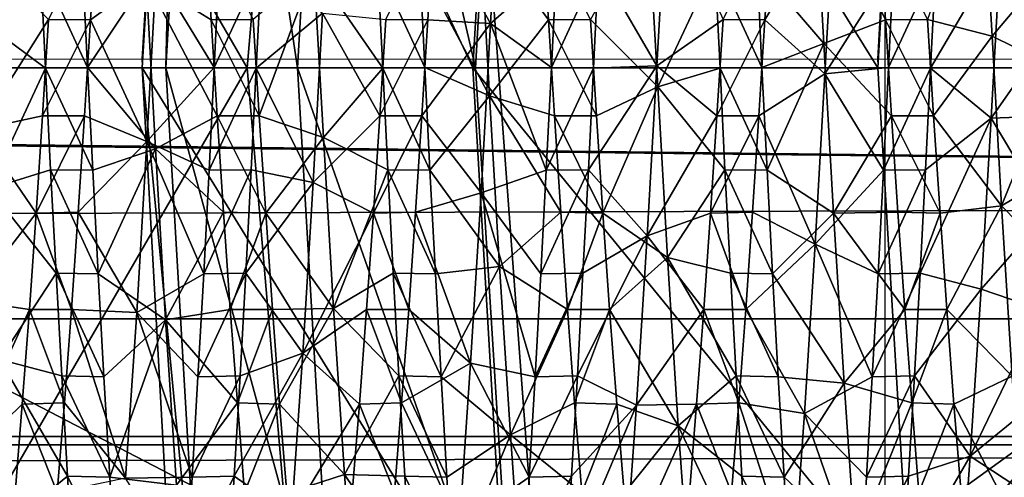
# Model space of a CAD drawing. Units: feet. Extents: x -2.5 to 13.4, y -5.5 to 4.6.
# Drawn here: x 5.1 to 5.2, y -0.1 to 0 of the extents above; entities that cross this region are included whole.
import ezdxf

# ---------------------------------------------------------------- set-up
doc = ezdxf.new("R2010")
doc.units = ezdxf.units.FT
doc.header["$MEASUREMENT"] = 0
doc.layers.get('0').update_dxf_attribs({"color": 255})
for name, color, linetype in [('AFUWA-3-ARPM', 4, 'Continuous'), ('AFUWA-3-BTVL', 11, 'Continuous'), ('AFUWA-3-HWSS', 4, 'Continuous'), ('AFUWA-P', 2, 'Continuous')]:
    doc.layers.add(name, color=color, linetype=linetype)

# ---------------------------------------------------------------- blocks, each defined once
blk = doc.blocks.new('A$C3E364DF2')
at = {"linetype": 'Continuous', "lineweight": 0}
for p, q in [((-1.17622, 1.64414), (-1.18065, 1.5709)), ((-1.09094, 1.63668), (-1.09474, 1.5709)), ((-1.09094, 1.63668), (-1.09474, 1.5709)), ((-1.18065, 1.5709), (-1.23266, 1.5709)), ((-1.18065, 1.5709), (-1.23266, 1.5709)), ((-1.18065, 1.5709), (-1.14205, 1.5709)), ((-1.18065, 1.5709), (-1.17655, 1.49757)), ((-1.14205, 1.5709), (-1.18065, 1.5709)), ((-1.18065, 1.5709), (-1.17655, 1.49757)), ((-1.14205, 1.5709), (-1.09474, 1.5709)), ((-1.14205, 1.5709), (-1.09474, 1.5709)), ((-1.09099, 1.50825), (-1.09474, 1.5709)), ((-1.09099, 1.50825), (-1.09474, 1.5709)), ((-1.03942, 1.5709), (-1.09474, 1.5709)), ((-1.03942, 1.5709), (-1.09474, 1.5709))]:
    blk.add_line(p, q, dxfattribs=at)

msp = doc.modelspace()

# ---------------------------------------------------------------- linework, layer by layer
at = {"layer": 'AFUWA-3-ARPM'}
for points in [[(5.13648, 0.0905, 13.39648), (5.27919, -0.01264, 13.39648), (5.30729, 0.14683, 13.39648)], [(5.02722, -0.01264, 12.05789), (5.03609, 0.10251, 12.05789), (5.20208, 0.07821, 12.05789)], [(5.12762, -0.01264, 13.39648), (5.06678, 0.09244, 12.72859), (5.0587, -0.01264, 12.72859)], [(5.06678, 0.09244, 12.72859), (5.12762, -0.01264, 13.39648), (5.13648, 0.0905, 13.39648)], [(5.13648, 0.0905, 13.39648), (5.12762, -0.01264, 13.39648), (5.27919, -0.01264, 13.39648)], [(5.20208, -0.10349, 12.05789), (5.02722, -0.01264, 12.05789), (5.20208, 0.07821, 12.05789)], [(5.12247, 0.06094, 13.5187), (5.11814, -0.01264, 13.5187), (5.1198, 0.0606, 13.54017)], [(5.12247, 0.06094, 13.5187), (5.13349, -0.01264, 13.50085), (5.11814, -0.01264, 13.5187)], [(5.12247, 0.06094, 13.5187), (5.13771, 0.05914, 13.50085), (5.13349, -0.01264, 13.50085)], [(5.15398, -0.01264, 13.75806), (5.1198, 0.0606, 13.54017), (5.11538, -0.01264, 13.54017)], [(5.11814, -0.01264, 13.5187), (5.11538, -0.01264, 13.54017), (5.1198, 0.0606, 13.54017)], [(5.15398, -0.01264, 13.75806), (5.15806, 0.05674, 13.75806), (5.1198, 0.0606, 13.54017)], [(5.13349, -0.01264, 13.50085), (5.13771, 0.05914, 13.50085), (5.1543, -0.01264, 13.4949)], [(5.1543, -0.01264, 13.4949), (5.13771, 0.05914, 13.50085), (5.15843, 0.05882, 13.4949)], [(5.1543, -0.01264, 13.4949), (5.15843, 0.05882, 13.4949), (5.37291, -0.01264, 13.4949)], [(5.37771, 0.0464, 13.4949), (5.37291, -0.01264, 13.4949), (5.15843, 0.05882, 13.4949)], [(5.15398, -0.01264, 13.75806), (5.20128, -0.01264, 13.9606), (5.15806, 0.05674, 13.75806)], [(5.20128, -0.01264, 13.9606), (5.20508, 0.05315, 13.9606), (5.15806, 0.05674, 13.75806)], [(5.2566, -0.01264, 14.14482), (5.20508, 0.05315, 13.9606), (5.20128, -0.01264, 13.9606)], [(5.2566, -0.01264, 14.14482), (5.26041, 0.04827, 14.14482), (5.20508, 0.05315, 13.9606)], [(10.81361, -0.01264, 11.38722), (10.80326, 0.01667, 11.38385), (0.96434, -0.01264, 8.3952)], [(0.96434, -0.01264, 8.3952), (10.80326, 0.01667, 11.38385), (0.97482, 0.01667, 8.39815)], [(0.97482, -0.04195, 8.39815), (10.81361, -0.01264, 11.38722), (0.96434, -0.01264, 8.3952)], [(0.97482, -0.04195, 8.39815), (10.80326, -0.04195, 11.38385), (10.81361, -0.01264, 11.38722)], [(5.02722, -0.01264, 12.05789), (5.20208, -0.10349, 12.05789), (5.03669, -0.12836, 12.05789)], [(5.0587, -0.01264, 12.72859), (5.06678, -0.11771, 12.72859), (5.12762, -0.01264, 13.39648)], [(5.12762, -0.01264, 13.39648), (5.06678, -0.11771, 12.72859), (5.13648, -0.11577, 13.39648)], [(5.12247, -0.08622, 13.5187), (5.11538, -0.01264, 13.54017), (5.11814, -0.01264, 13.5187)], [(5.12247, -0.08622, 13.5187), (5.11947, -0.08596, 13.54017), (5.11538, -0.01264, 13.54017)], [(5.11538, -0.01264, 13.54017), (5.11947, -0.08596, 13.54017), (5.15806, -0.08201, 13.75806)], [(5.11538, -0.01264, 13.54017), (5.15806, -0.08201, 13.75806), (5.15398, -0.01264, 13.75806)], [(5.12247, -0.08622, 13.5187), (5.11814, -0.01264, 13.5187), (5.13771, -0.08442, 13.50085)], [(5.11814, -0.01264, 13.5187), (5.13349, -0.01264, 13.50085), (5.13771, -0.08442, 13.50085)], [(5.13648, -0.11577, 13.39648), (5.27919, -0.01264, 13.39648), (5.12762, -0.01264, 13.39648)], [(5.15879, -0.08473, 13.4949), (5.13349, -0.01264, 13.50085), (5.1543, -0.01264, 13.4949)], [(5.15879, -0.08473, 13.4949), (5.13771, -0.08442, 13.50085), (5.13349, -0.01264, 13.50085)], [(5.13648, -0.11577, 13.39648), (5.30729, -0.17211, 13.39648), (5.27919, -0.01264, 13.39648)], [(5.15398, -0.01264, 13.75806), (5.20503, -0.07528, 13.9606), (5.20128, -0.01264, 13.9606)], [(5.15398, -0.01264, 13.75806), (5.15806, -0.08201, 13.75806), (5.20503, -0.07528, 13.9606)], [(5.15879, -0.08473, 13.4949), (5.1543, -0.01264, 13.4949), (5.37291, -0.01264, 13.4949)], [(5.37291, -0.01264, 13.4949), (5.37771, -0.07167, 13.4949), (5.15879, -0.08473, 13.4949)], [(5.20503, -0.07528, 13.9606), (5.2566, -0.01264, 14.14482), (5.20128, -0.01264, 13.9606)], [(5.26662, -0.11113, 14.14482), (5.2566, -0.01264, 14.14482), (5.20503, -0.07528, 13.9606)], [(0.98514, -0.07052, 8.40069), (10.80326, -0.04195, 11.38385), (0.97482, -0.04195, 8.39815)], [(10.79329, -0.0705, 11.3802), (10.80326, -0.04195, 11.38385), (0.98514, -0.07052, 8.40069)]]:
    msp.add_3dface(points, dxfattribs=at)
at = {"layer": 'AFUWA-3-BTVL'}
for points in [[(8.11973, 0.03141, 7.24691), (8.11899, -0.01264, 7.24374), (4.32305, 0.03141, 6.09355)], [(8.11899, -0.01264, 7.24374), (4.32543, -0.01264, 6.09133), (4.32305, 0.03141, 6.09355)], [(8.13291, 0.03048, 7.30352), (4.28061, 0.03048, 6.13327), (8.13208, -0.01264, 7.29997)], [(4.28061, 0.03048, 6.13327), (4.28327, -0.01264, 6.13078), (8.13208, -0.01264, 7.29997)], [(5.1555, 0.00702, 13.4949), (5.1555, 0.00702, 13.39648), (5.16477, -0.11763, 13.39648)], [(5.16477, -0.11763, 13.39648), (5.16477, -0.11763, 13.4949), (5.1555, 0.00702, 13.4949)], [(5.16477, -0.11763, 13.39648), (5.1555, 0.00702, 13.39648), (5.28115, 0.00284, 13.39648)], [(5.37782, -0.00038, 13.4949), (5.1555, 0.00702, 13.4949), (5.16477, -0.11763, 13.4949)], [(5.16477, -0.11763, 13.39648), (5.28115, 0.00284, 13.39648), (5.28856, -0.10165, 13.39648)], [(5.37782, -0.00038, 13.4949), (5.16477, -0.11763, 13.4949), (5.38779, -0.09766, 13.4949)], [(8.1329, -0.05573, 7.30352), (4.28327, -0.01264, 6.13078), (4.28062, -0.05573, 6.13326)], [(8.1329, -0.05573, 7.30352), (8.13208, -0.01264, 7.29997), (4.28327, -0.01264, 6.13078)], [(4.32543, -0.01264, 6.09133), (8.11973, -0.0567, 7.24692), (4.32305, -0.0567, 6.09356)], [(8.11973, -0.0567, 7.24692), (4.32543, -0.01264, 6.09133), (8.11899, -0.01264, 7.24374)], [(8.13525, -0.09715, 7.31361), (8.1329, -0.05573, 7.30352), (4.27305, -0.09715, 6.14035)], [(4.27305, -0.09715, 6.14035), (8.1329, -0.05573, 7.30352), (4.28062, -0.05573, 6.13326)], [(8.12189, -0.09962, 7.25618), (4.31611, -0.09962, 6.10005), (8.11973, -0.0567, 7.24692)], [(8.11973, -0.0567, 7.24692), (4.31611, -0.09962, 6.10005), (4.32305, -0.0567, 6.09356)]]:
    msp.add_3dface(points, dxfattribs=at)
at = {"layer": 'AFUWA-3-HWSS'}
for points in [[(5.14948, 0.00437, 12.56707), (5.15721, 0.01252, 12.55577), (5.15604, -0.00745, 12.55285)], [(5.15721, 0.01252, 12.55577), (5.16373, -0.0007, 12.54054), (5.15604, -0.00745, 12.55285)], [(5.21346, 0.01099, 12.76068), (5.20707, -0.00701, 12.75042), (5.21462, -0.00896, 12.7633)], [(5.21346, 0.01099, 12.76068), (5.21462, -0.00896, 12.7633), (5.2216, -0.00067, 12.77555)], [(5.19498, -0.00982, 12.76333), (5.19383, 0.01011, 12.76088), (5.18716, -0.0007, 12.77554)], [(5.20217, -0.00704, 12.75042), (5.20141, 0.00437, 12.74902), (5.19383, 0.01011, 12.76088)], [(5.20217, -0.00704, 12.75042), (5.19383, 0.01011, 12.76088), (5.19498, -0.00982, 12.76333)], [(5.16866, -0.00067, 12.54054), (5.17659, 0.00748, 12.55466), (5.17546, -0.0124, 12.55272)], [(5.17659, 0.00748, 12.55466), (5.18319, -0.00701, 12.56566), (5.17546, -0.0124, 12.55272)], [(5.18809, -0.00704, 12.56566), (5.19622, 0.00651, 12.55447), (5.19509, -0.01336, 12.55272)], [(5.18809, -0.00704, 12.56566), (5.18885, 0.00437, 12.56707), (5.19622, 0.00651, 12.55447)], [(5.19622, 0.00651, 12.55447), (5.2031, -0.0007, 12.54054), (5.19509, -0.01336, 12.55272)], [(5.1677, -0.00701, 12.75042), (5.17557, -0.01486, 12.76334), (5.17445, 0.00498, 12.76188)], [(5.17445, 0.00498, 12.76188), (5.17557, -0.01486, 12.76334), (5.18223, -0.00067, 12.77555)], [(5.10445, -0.00701, 12.56566), (5.11011, 0.00437, 12.56707), (5.10935, -0.00704, 12.56566)], [(5.11011, 0.00437, 12.56707), (5.11701, -0.00148, 12.55331), (5.10935, -0.00704, 12.56566)], [(5.12267, 0.00437, 12.74902), (5.11582, -0.00234, 12.76286), (5.12343, -0.00704, 12.75042)], [(5.12267, 0.00437, 12.74902), (5.12343, -0.00704, 12.75042), (5.12833, -0.00701, 12.75042)], [(5.14382, -0.00701, 12.56566), (5.14948, 0.00437, 12.56707), (5.14872, -0.00704, 12.56566)], [(5.14779, -0.0007, 12.77554), (5.15594, -0.01593, 12.76332), (5.15483, 0.00388, 12.76206)], [(5.14948, 0.00437, 12.56707), (5.15604, -0.00745, 12.55285), (5.14872, -0.00704, 12.56566)], [(5.1628, -0.00704, 12.75042), (5.16204, 0.00437, 12.74902), (5.15483, 0.00388, 12.76206)], [(5.15483, 0.00388, 12.76206), (5.15594, -0.01593, 12.76332), (5.1628, -0.00704, 12.75042)], [(5.16204, 0.00437, 12.74902), (5.1628, -0.00704, 12.75042), (5.1677, -0.00701, 12.75042)], [(5.18319, -0.00701, 12.56566), (5.18885, 0.00437, 12.56707), (5.18809, -0.00704, 12.56566)], [(5.20141, 0.00437, 12.74902), (5.20217, -0.00704, 12.75042), (5.20707, -0.00701, 12.75042)], [(5.20742, -0.01267, 12.53991), (5.20803, -0.00067, 12.54054), (5.21559, 0.00126, 12.55364)], [(5.20742, -0.01267, 12.53991), (5.21559, 0.00126, 12.55364), (5.21449, -0.01852, 12.55288)], [(5.21559, 0.00126, 12.55364), (5.22256, -0.00701, 12.56566), (5.21449, -0.01852, 12.55288)], [(5.09631, -0.01984, 12.55296), (5.09741, -0.00007, 12.55347), (5.10445, -0.00701, 12.56566)], [(5.10349, -0.00067, 12.77555), (5.0964, -0.00701, 12.76322), (5.1041, -0.01267, 12.77617)], [(5.10349, -0.00067, 12.77555), (5.1041, -0.01267, 12.77617), (5.109, -0.01261, 12.77617)], [(5.10842, -0.0007, 12.77554), (5.10349, -0.00067, 12.77555), (5.109, -0.01261, 12.77617)], [(5.11582, -0.00234, 12.76286), (5.10842, -0.0007, 12.77554), (5.109, -0.01261, 12.77617)], [(5.12378, -0.01261, 12.53991), (5.11701, -0.00148, 12.55331), (5.12436, -0.0007, 12.54054)], [(5.12378, -0.01261, 12.53991), (5.12929, -0.00067, 12.54054), (5.12868, -0.01267, 12.53991)], [(5.12436, -0.0007, 12.54054), (5.12929, -0.00067, 12.54054), (5.12378, -0.01261, 12.53991)], [(5.13543, -0.00103, 12.76272), (5.12833, -0.00701, 12.75042), (5.12904, -0.01824, 12.75042)], [(5.12929, -0.00067, 12.54054), (5.13643, -0.00627, 12.55291), (5.12868, -0.01267, 12.53991)], [(5.13653, -0.0208, 12.76305), (5.13543, -0.00103, 12.76272), (5.12904, -0.01824, 12.75042)], [(5.13543, -0.00103, 12.76272), (5.14347, -0.01267, 12.77617), (5.14286, -0.00067, 12.77555)], [(5.13653, -0.0208, 12.76305), (5.14347, -0.01267, 12.77617), (5.13543, -0.00103, 12.76272)], [(5.14286, -0.00067, 12.77555), (5.14347, -0.01267, 12.77617), (5.14837, -0.01261, 12.77617)], [(5.14779, -0.0007, 12.77554), (5.14286, -0.00067, 12.77555), (5.14837, -0.01261, 12.77617)], [(5.15594, -0.01593, 12.76332), (5.14779, -0.0007, 12.77554), (5.14837, -0.01261, 12.77617)], [(5.15604, -0.00745, 12.55285), (5.16373, -0.0007, 12.54054), (5.16315, -0.01261, 12.53991)], [(5.16315, -0.01261, 12.53991), (5.16866, -0.00067, 12.54054), (5.16805, -0.01267, 12.53991)], [(5.16373, -0.0007, 12.54054), (5.16866, -0.00067, 12.54054), (5.16315, -0.01261, 12.53991)], [(5.16866, -0.00067, 12.54054), (5.17546, -0.0124, 12.55272), (5.16805, -0.01267, 12.53991)], [(5.17557, -0.01486, 12.76334), (5.18284, -0.01267, 12.77617), (5.18223, -0.00067, 12.77555)], [(5.18223, -0.00067, 12.77555), (5.18284, -0.01267, 12.77617), (5.18774, -0.01261, 12.77617)], [(5.18716, -0.0007, 12.77554), (5.18223, -0.00067, 12.77555), (5.18774, -0.01261, 12.77617)], [(5.18716, -0.0007, 12.77554), (5.18774, -0.01261, 12.77617), (5.19498, -0.00982, 12.76333)], [(5.19509, -0.01336, 12.55272), (5.2031, -0.0007, 12.54054), (5.20252, -0.01261, 12.53991)], [(5.20252, -0.01261, 12.53991), (5.20803, -0.00067, 12.54054), (5.20742, -0.01267, 12.53991)], [(5.2031, -0.0007, 12.54054), (5.20803, -0.00067, 12.54054), (5.20252, -0.01261, 12.53991)], [(5.21462, -0.00896, 12.7633), (5.22221, -0.01267, 12.77617), (5.2216, -0.00067, 12.77555)], [(5.11591, -0.02125, 12.55307), (5.10935, -0.00704, 12.56566), (5.11701, -0.00148, 12.55331)], [(5.12378, -0.01261, 12.53991), (5.11591, -0.02125, 12.55307), (5.11701, -0.00148, 12.55331)], [(5.11691, -0.0221, 12.76294), (5.11582, -0.00234, 12.76286), (5.109, -0.01261, 12.77617)], [(5.11582, -0.00234, 12.76286), (5.12414, -0.01826, 12.75042), (5.12343, -0.00704, 12.75042)], [(5.11691, -0.0221, 12.76294), (5.12414, -0.01826, 12.75042), (5.11582, -0.00234, 12.76286)], [(5.12868, -0.01267, 12.53991), (5.13643, -0.00627, 12.55291), (5.13533, -0.02604, 12.55357)], [(5.14311, -0.01824, 12.56566), (5.13533, -0.02604, 12.55357), (5.13643, -0.00627, 12.55291)], [(5.13643, -0.00627, 12.55291), (5.14382, -0.00701, 12.56566), (5.14311, -0.01824, 12.56566)], [(5.09631, -0.01984, 12.55296), (5.10445, -0.00701, 12.56566), (5.10374, -0.01824, 12.56566)], [(5.0975, -0.0268, 12.76241), (5.1041, -0.01267, 12.77617), (5.0964, -0.00701, 12.76322)], [(5.10445, -0.00701, 12.56566), (5.10935, -0.00704, 12.56566), (5.10374, -0.01824, 12.56566)], [(5.10935, -0.00704, 12.56566), (5.10864, -0.01826, 12.56566), (5.10374, -0.01824, 12.56566)], [(5.10935, -0.00704, 12.56566), (5.11591, -0.02125, 12.55307), (5.10864, -0.01826, 12.56566)], [(5.12833, -0.00701, 12.75042), (5.12343, -0.00704, 12.75042), (5.12904, -0.01824, 12.75042)], [(5.12343, -0.00704, 12.75042), (5.12414, -0.01826, 12.75042), (5.12904, -0.01824, 12.75042)], [(5.14382, -0.00701, 12.56566), (5.14872, -0.00704, 12.56566), (5.14311, -0.01824, 12.56566)], [(5.14872, -0.00704, 12.56566), (5.14801, -0.01826, 12.56566), (5.14311, -0.01824, 12.56566)], [(5.14801, -0.01826, 12.56566), (5.14872, -0.00704, 12.56566), (5.15604, -0.00745, 12.55285)], [(5.14801, -0.01826, 12.56566), (5.15604, -0.00745, 12.55285), (5.15494, -0.02724, 12.55373)], [(5.16255, -0.0246, 12.54054), (5.15494, -0.02724, 12.55373), (5.15604, -0.00745, 12.55285)], [(5.16351, -0.01826, 12.75042), (5.1628, -0.00704, 12.75042), (5.15594, -0.01593, 12.76332)], [(5.16255, -0.0246, 12.54054), (5.15604, -0.00745, 12.55285), (5.16315, -0.01261, 12.53991)], [(5.1677, -0.00701, 12.75042), (5.1628, -0.00704, 12.75042), (5.16841, -0.01824, 12.75042)], [(5.1628, -0.00704, 12.75042), (5.16351, -0.01826, 12.75042), (5.16841, -0.01824, 12.75042)], [(5.16841, -0.01824, 12.75042), (5.17557, -0.01486, 12.76334), (5.1677, -0.00701, 12.75042)], [(5.18248, -0.01824, 12.56566), (5.17546, -0.0124, 12.55272), (5.18319, -0.00701, 12.56566)], [(5.18319, -0.00701, 12.56566), (5.18809, -0.00704, 12.56566), (5.18248, -0.01824, 12.56566)], [(5.18809, -0.00704, 12.56566), (5.18738, -0.01826, 12.56566), (5.18248, -0.01824, 12.56566)], [(5.18809, -0.00704, 12.56566), (5.19509, -0.01336, 12.55272), (5.18738, -0.01826, 12.56566)], [(5.19498, -0.00982, 12.76333), (5.20288, -0.01826, 12.75042), (5.20217, -0.00704, 12.75042)], [(5.20707, -0.00701, 12.75042), (5.20217, -0.00704, 12.75042), (5.20778, -0.01824, 12.75042)], [(5.20217, -0.00704, 12.75042), (5.20288, -0.01826, 12.75042), (5.20778, -0.01824, 12.75042)], [(5.20778, -0.01824, 12.75042), (5.21462, -0.00896, 12.7633), (5.20707, -0.00701, 12.75042)], [(5.22185, -0.01824, 12.56566), (5.21449, -0.01852, 12.55288), (5.22256, -0.00701, 12.56566)], [(5.20778, -0.01824, 12.75042), (5.21572, -0.02877, 12.76212), (5.21462, -0.00896, 12.7633)], [(5.21462, -0.00896, 12.7633), (5.21572, -0.02877, 12.76212), (5.22221, -0.01267, 12.77617)], [(5.18834, -0.0246, 12.77555), (5.19498, -0.00982, 12.76333), (5.18774, -0.01261, 12.77617)], [(5.18834, -0.0246, 12.77555), (5.19609, -0.02964, 12.76198), (5.19498, -0.00982, 12.76333)], [(5.19498, -0.00982, 12.76333), (5.19609, -0.02964, 12.76198), (5.20288, -0.01826, 12.75042)], [(5.109, -0.01261, 12.77617), (5.1041, -0.01267, 12.77617), (5.1096, -0.0246, 12.77555)], [(5.109, -0.01261, 12.77617), (5.1096, -0.0246, 12.77555), (5.11691, -0.0221, 12.76294)], [(5.12318, -0.0246, 12.54054), (5.11591, -0.02125, 12.55307), (5.12378, -0.01261, 12.53991)], [(5.12868, -0.01267, 12.53991), (5.12318, -0.0246, 12.54054), (5.12378, -0.01261, 12.53991)], [(5.14837, -0.01261, 12.77617), (5.14347, -0.01267, 12.77617), (5.14897, -0.0246, 12.77555)], [(5.14837, -0.01261, 12.77617), (5.14897, -0.0246, 12.77555), (5.15594, -0.01593, 12.76332)], [(5.16805, -0.01267, 12.53991), (5.16255, -0.0246, 12.54054), (5.16315, -0.01261, 12.53991)], [(5.16747, -0.02457, 12.54054), (5.16805, -0.01267, 12.53991), (5.17546, -0.0124, 12.55272)], [(5.16747, -0.02457, 12.54054), (5.17546, -0.0124, 12.55272), (5.17433, -0.03227, 12.55456)], [(5.18248, -0.01824, 12.56566), (5.17433, -0.03227, 12.55456), (5.17546, -0.0124, 12.55272)], [(5.18774, -0.01261, 12.77617), (5.18284, -0.01267, 12.77617), (5.18834, -0.0246, 12.77555)], [(5.20192, -0.0246, 12.54054), (5.19509, -0.01336, 12.55272), (5.20252, -0.01261, 12.53991)], [(5.20742, -0.01267, 12.53991), (5.20192, -0.0246, 12.54054), (5.20252, -0.01261, 12.53991)], [(5.10468, -0.02457, 12.77554), (5.1041, -0.01267, 12.77617), (5.0975, -0.0268, 12.76241)], [(5.1096, -0.0246, 12.77555), (5.1041, -0.01267, 12.77617), (5.10468, -0.02457, 12.77554)], [(5.1281, -0.02457, 12.54054), (5.12318, -0.0246, 12.54054), (5.12868, -0.01267, 12.53991)], [(5.12868, -0.01267, 12.53991), (5.13533, -0.02604, 12.55357), (5.1281, -0.02457, 12.54054)], [(5.14347, -0.01267, 12.77617), (5.13653, -0.0208, 12.76305), (5.14405, -0.02457, 12.77554)], [(5.14897, -0.0246, 12.77555), (5.14347, -0.01267, 12.77617), (5.14405, -0.02457, 12.77554)], [(5.16747, -0.02457, 12.54054), (5.16255, -0.0246, 12.54054), (5.16805, -0.01267, 12.53991)], [(5.18284, -0.01267, 12.77617), (5.17557, -0.01486, 12.76334), (5.18342, -0.02457, 12.77554)], [(5.18834, -0.0246, 12.77555), (5.18284, -0.01267, 12.77617), (5.18342, -0.02457, 12.77554)], [(5.19509, -0.01336, 12.55272), (5.19395, -0.03326, 12.55476), (5.18738, -0.01826, 12.56566)], [(5.20192, -0.0246, 12.54054), (5.19395, -0.03326, 12.55476), (5.19509, -0.01336, 12.55272)], [(5.20684, -0.02457, 12.54054), (5.20192, -0.0246, 12.54054), (5.20742, -0.01267, 12.53991)], [(5.21449, -0.01852, 12.55288), (5.20684, -0.02457, 12.54054), (5.20742, -0.01267, 12.53991)], [(5.22221, -0.01267, 12.77617), (5.21572, -0.02877, 12.76212), (5.22279, -0.02457, 12.77554)], [(5.16916, -0.02964, 12.74902), (5.17557, -0.01486, 12.76334), (5.16841, -0.01824, 12.75042)], [(5.17671, -0.03479, 12.76101), (5.17557, -0.01486, 12.76334), (5.16916, -0.02964, 12.74902)], [(5.18342, -0.02457, 12.77554), (5.17557, -0.01486, 12.76334), (5.17671, -0.03479, 12.76101)], [(5.14897, -0.0246, 12.77555), (5.15709, -0.03587, 12.76077), (5.15594, -0.01593, 12.76332)], [(5.16424, -0.02952, 12.749), (5.15594, -0.01593, 12.76332), (5.15709, -0.03587, 12.76077)], [(5.15594, -0.01593, 12.76332), (5.16424, -0.02952, 12.749), (5.16351, -0.01826, 12.75042)], [(5.10299, -0.02964, 12.56707), (5.09631, -0.01984, 12.55296), (5.10374, -0.01824, 12.56566)], [(5.10864, -0.01826, 12.56566), (5.10299, -0.02964, 12.56707), (5.10374, -0.01824, 12.56566)], [(5.10864, -0.01826, 12.56566), (5.10791, -0.02952, 12.56708), (5.10299, -0.02964, 12.56707)], [(5.10791, -0.02952, 12.56708), (5.10864, -0.01826, 12.56566), (5.11591, -0.02125, 12.55307)], [(5.11691, -0.0221, 12.76294), (5.12487, -0.02952, 12.749), (5.12414, -0.01826, 12.75042)], [(5.12904, -0.01824, 12.75042), (5.12414, -0.01826, 12.75042), (5.12979, -0.02964, 12.74902)], [(5.12414, -0.01826, 12.75042), (5.12487, -0.02952, 12.749), (5.12979, -0.02964, 12.74902)], [(5.13653, -0.0208, 12.76305), (5.12904, -0.01824, 12.75042), (5.12979, -0.02964, 12.74902)], [(5.14236, -0.02964, 12.56707), (5.13533, -0.02604, 12.55357), (5.14311, -0.01824, 12.56566)], [(5.14801, -0.01826, 12.56566), (5.14236, -0.02964, 12.56707), (5.14311, -0.01824, 12.56566)], [(5.14801, -0.01826, 12.56566), (5.14728, -0.02952, 12.56708), (5.14236, -0.02964, 12.56707)], [(5.15494, -0.02724, 12.55373), (5.14728, -0.02952, 12.56708), (5.14801, -0.01826, 12.56566)], [(5.16841, -0.01824, 12.75042), (5.16351, -0.01826, 12.75042), (5.16916, -0.02964, 12.74902)], [(5.16351, -0.01826, 12.75042), (5.16424, -0.02952, 12.749), (5.16916, -0.02964, 12.74902)], [(5.18173, -0.02964, 12.56707), (5.17433, -0.03227, 12.55456), (5.18248, -0.01824, 12.56566)], [(5.18738, -0.01826, 12.56566), (5.18173, -0.02964, 12.56707), (5.18248, -0.01824, 12.56566)], [(5.18738, -0.01826, 12.56566), (5.18665, -0.02952, 12.56708), (5.18173, -0.02964, 12.56707)], [(5.18665, -0.02952, 12.56708), (5.18738, -0.01826, 12.56566), (5.19395, -0.03326, 12.55476)], [(5.20361, -0.02952, 12.749), (5.20288, -0.01826, 12.75042), (5.19609, -0.02964, 12.76198)], [(5.20778, -0.01824, 12.75042), (5.20288, -0.01826, 12.75042), (5.20853, -0.02964, 12.74902)], [(5.20288, -0.01826, 12.75042), (5.20361, -0.02952, 12.749), (5.20853, -0.02964, 12.74902)], [(5.20778, -0.01824, 12.75042), (5.20853, -0.02964, 12.74902), (5.21572, -0.02877, 12.76212)], [(5.21449, -0.01852, 12.55288), (5.22185, -0.01824, 12.56566), (5.2211, -0.02964, 12.56707)], [(5.20621, -0.03662, 12.54242), (5.21449, -0.01852, 12.55288), (5.21332, -0.03849, 12.55594)], [(5.21449, -0.01852, 12.55288), (5.20621, -0.03662, 12.54242), (5.20684, -0.02457, 12.54054)], [(5.21449, -0.01852, 12.55288), (5.2211, -0.02964, 12.56707), (5.21332, -0.03849, 12.55594)], [(5.09513, -0.03981, 12.55628), (5.09631, -0.01984, 12.55296), (5.10299, -0.02964, 12.56707)], [(5.10791, -0.02952, 12.56708), (5.11591, -0.02125, 12.55307), (5.11473, -0.04123, 12.55667)], [(5.11473, -0.04123, 12.55667), (5.11591, -0.02125, 12.55307), (5.12255, -0.03672, 12.5424)], [(5.12255, -0.03672, 12.5424), (5.11591, -0.02125, 12.55307), (5.12318, -0.0246, 12.54054)], [(5.12979, -0.02964, 12.74902), (5.13771, -0.04078, 12.75954), (5.13653, -0.0208, 12.76305)], [(5.13771, -0.04078, 12.75954), (5.14405, -0.02457, 12.77554), (5.13653, -0.0208, 12.76305)], [(5.11024, -0.03672, 12.77369), (5.11691, -0.0221, 12.76294), (5.1096, -0.0246, 12.77555)], [(5.11024, -0.03672, 12.77369), (5.11811, -0.04207, 12.75917), (5.11691, -0.0221, 12.76294)], [(5.12487, -0.02952, 12.749), (5.11691, -0.0221, 12.76294), (5.11811, -0.04207, 12.75917)], [(5.10468, -0.02457, 12.77554), (5.0975, -0.0268, 12.76241), (5.10531, -0.03662, 12.77367)], [(5.11024, -0.03672, 12.77369), (5.1096, -0.0246, 12.77555), (5.10468, -0.02457, 12.77554)], [(5.10468, -0.02457, 12.77554), (5.10531, -0.03662, 12.77367), (5.11024, -0.03672, 12.77369)], [(5.12318, -0.0246, 12.54054), (5.1281, -0.02457, 12.54054), (5.12255, -0.03672, 12.5424)], [(5.1281, -0.02457, 12.54054), (5.12747, -0.03662, 12.54242), (5.12255, -0.03672, 12.5424)], [(5.12747, -0.03662, 12.54242), (5.1281, -0.02457, 12.54054), (5.13533, -0.02604, 12.55357)], [(5.13771, -0.04078, 12.75954), (5.14468, -0.03662, 12.77367), (5.14405, -0.02457, 12.77554)], [(5.14961, -0.03672, 12.77369), (5.14897, -0.0246, 12.77555), (5.14405, -0.02457, 12.77554)], [(5.14405, -0.02457, 12.77554), (5.14468, -0.03662, 12.77367), (5.14961, -0.03672, 12.77369)], [(5.14897, -0.0246, 12.77555), (5.14961, -0.03672, 12.77369), (5.15709, -0.03587, 12.76077)], [(5.16255, -0.0246, 12.54054), (5.16192, -0.03672, 12.5424), (5.15494, -0.02724, 12.55373)], [(5.16255, -0.0246, 12.54054), (5.16747, -0.02457, 12.54054), (5.16192, -0.03672, 12.5424)], [(5.16747, -0.02457, 12.54054), (5.16684, -0.03662, 12.54242), (5.16192, -0.03672, 12.5424)], [(5.17433, -0.03227, 12.55456), (5.16684, -0.03662, 12.54242), (5.16747, -0.02457, 12.54054)], [(5.17671, -0.03479, 12.76101), (5.18405, -0.03662, 12.77367), (5.18342, -0.02457, 12.77554)], [(5.18898, -0.03672, 12.77369), (5.18834, -0.0246, 12.77555), (5.18342, -0.02457, 12.77554)], [(5.18342, -0.02457, 12.77554), (5.18405, -0.03662, 12.77367), (5.18898, -0.03672, 12.77369)], [(5.19609, -0.02964, 12.76198), (5.18834, -0.0246, 12.77555), (5.18898, -0.03672, 12.77369)], [(5.20129, -0.03672, 12.5424), (5.19395, -0.03326, 12.55476), (5.20192, -0.0246, 12.54054)], [(5.20192, -0.0246, 12.54054), (5.20684, -0.02457, 12.54054), (5.20129, -0.03672, 12.5424)], [(5.20684, -0.02457, 12.54054), (5.20621, -0.03662, 12.54242), (5.20129, -0.03672, 12.5424)], [(5.21572, -0.02877, 12.76212), (5.22342, -0.03662, 12.77367), (5.22279, -0.02457, 12.77554)], [(5.13533, -0.02604, 12.55357), (5.13411, -0.04597, 12.55813), (5.12747, -0.03662, 12.54242)], [(5.13533, -0.02604, 12.55357), (5.14236, -0.02964, 12.56707), (5.13411, -0.04597, 12.55813)], [(5.09872, -0.04673, 12.7577), (5.10531, -0.03662, 12.77367), (5.0975, -0.0268, 12.76241)], [(5.15494, -0.02724, 12.55373), (5.15372, -0.04716, 12.55854), (5.14728, -0.02952, 12.56708)], [(5.15494, -0.02724, 12.55373), (5.16125, -0.04873, 12.54558), (5.15372, -0.04716, 12.55854)], [(5.15494, -0.02724, 12.55373), (5.16192, -0.03672, 12.5424), (5.16125, -0.04873, 12.54558)], [(5.09513, -0.03981, 12.55628), (5.10299, -0.02964, 12.56707), (5.1022, -0.04087, 12.56992)], [(5.1022, -0.04087, 12.56992), (5.10299, -0.02964, 12.56707), (5.10712, -0.04087, 12.56992)], [(5.10791, -0.02952, 12.56708), (5.10712, -0.04087, 12.56992), (5.10299, -0.02964, 12.56707)], [(5.10791, -0.02952, 12.56708), (5.11473, -0.04123, 12.55667), (5.10712, -0.04087, 12.56992)], [(5.11811, -0.04207, 12.75917), (5.12566, -0.04087, 12.74617), (5.12487, -0.02952, 12.749)], [(5.12487, -0.02952, 12.749), (5.12566, -0.04087, 12.74617), (5.12979, -0.02964, 12.74902)], [(5.13058, -0.04087, 12.74617), (5.12979, -0.02964, 12.74902), (5.12566, -0.04087, 12.74617)], [(5.12979, -0.02964, 12.74902), (5.13058, -0.04087, 12.74617), (5.13771, -0.04078, 12.75954)], [(5.14157, -0.04087, 12.56992), (5.13411, -0.04597, 12.55813), (5.14236, -0.02964, 12.56707)], [(5.14157, -0.04087, 12.56992), (5.14236, -0.02964, 12.56707), (5.14649, -0.04087, 12.56992)], [(5.14728, -0.02952, 12.56708), (5.14649, -0.04087, 12.56992), (5.14236, -0.02964, 12.56707)], [(5.14728, -0.02952, 12.56708), (5.15372, -0.04716, 12.55854), (5.14649, -0.04087, 12.56992)], [(5.16503, -0.04087, 12.74617), (5.16424, -0.02952, 12.749), (5.15709, -0.03587, 12.76077)], [(5.16424, -0.02952, 12.749), (5.16503, -0.04087, 12.74617), (5.16916, -0.02964, 12.74902)], [(5.16995, -0.04087, 12.74617), (5.16916, -0.02964, 12.74902), (5.16503, -0.04087, 12.74617)], [(5.16995, -0.04087, 12.74617), (5.17671, -0.03479, 12.76101), (5.16916, -0.02964, 12.74902)], [(5.18173, -0.02964, 12.56707), (5.18094, -0.04087, 12.56992), (5.17433, -0.03227, 12.55456)], [(5.18094, -0.04087, 12.56992), (5.18173, -0.02964, 12.56707), (5.18586, -0.04087, 12.56992)], [(5.18665, -0.02952, 12.56708), (5.18586, -0.04087, 12.56992), (5.18173, -0.02964, 12.56707)], [(5.18586, -0.04087, 12.56992), (5.18665, -0.02952, 12.56708), (5.19395, -0.03326, 12.55476)], [(5.18898, -0.03672, 12.77369), (5.19733, -0.0495, 12.7567), (5.19609, -0.02964, 12.76198)], [(5.20361, -0.02952, 12.749), (5.19609, -0.02964, 12.76198), (5.2044, -0.04087, 12.74617)], [(5.2044, -0.04087, 12.74617), (5.19609, -0.02964, 12.76198), (5.19733, -0.0495, 12.7567)], [(5.20361, -0.02952, 12.749), (5.2044, -0.04087, 12.74617), (5.20853, -0.02964, 12.74902)], [(5.20932, -0.04087, 12.74617), (5.20853, -0.02964, 12.74902), (5.2044, -0.04087, 12.74617)], [(5.20932, -0.04087, 12.74617), (5.21572, -0.02877, 12.76212), (5.20853, -0.02964, 12.74902)], [(5.20932, -0.04087, 12.74617), (5.21696, -0.04866, 12.75701), (5.21572, -0.02877, 12.76212)], [(5.22031, -0.04087, 12.56992), (5.21332, -0.03849, 12.55594), (5.2211, -0.02964, 12.56707)], [(5.22342, -0.03662, 12.77367), (5.21572, -0.02877, 12.76212), (5.21696, -0.04866, 12.75701)], [(5.16618, -0.04864, 12.54556), (5.16684, -0.03662, 12.54242), (5.17433, -0.03227, 12.55456)], [(5.16618, -0.04864, 12.54556), (5.17433, -0.03227, 12.55456), (5.17308, -0.05205, 12.56037)], [(5.17308, -0.05205, 12.56037), (5.17433, -0.03227, 12.55456), (5.18094, -0.04087, 12.56992)], [(5.18586, -0.04087, 12.56992), (5.19395, -0.03326, 12.55476), (5.1927, -0.05301, 12.56077)], [(5.1927, -0.05301, 12.56077), (5.19395, -0.03326, 12.55476), (5.20062, -0.04873, 12.54558)], [(5.20062, -0.04873, 12.54558), (5.19395, -0.03326, 12.55476), (5.20129, -0.03672, 12.5424)], [(5.16995, -0.04087, 12.74617), (5.17797, -0.05448, 12.7547), (5.17671, -0.03479, 12.76101)], [(5.17797, -0.05448, 12.7547), (5.18472, -0.04864, 12.77052), (5.17671, -0.03479, 12.76101)], [(5.18405, -0.03662, 12.77367), (5.17671, -0.03479, 12.76101), (5.18472, -0.04864, 12.77052)], [(5.09872, -0.04673, 12.7577), (5.10598, -0.04864, 12.77052), (5.10531, -0.03662, 12.77367)], [(5.10531, -0.03662, 12.77367), (5.1109, -0.04873, 12.7705), (5.11024, -0.03672, 12.77369)], [(5.1109, -0.04873, 12.7705), (5.10531, -0.03662, 12.77367), (5.10598, -0.04864, 12.77052)], [(5.1109, -0.04873, 12.7705), (5.11811, -0.04207, 12.75917), (5.11024, -0.03672, 12.77369)], [(5.12188, -0.04873, 12.54558), (5.11473, -0.04123, 12.55667), (5.12255, -0.03672, 12.5424)], [(5.12188, -0.04873, 12.54558), (5.12255, -0.03672, 12.5424), (5.12747, -0.03662, 12.54242)], [(5.12188, -0.04873, 12.54558), (5.12747, -0.03662, 12.54242), (5.12681, -0.04864, 12.54556)], [(5.13411, -0.04597, 12.55813), (5.12681, -0.04864, 12.54556), (5.12747, -0.03662, 12.54242)], [(5.14468, -0.03662, 12.77367), (5.13771, -0.04078, 12.75954), (5.14535, -0.04864, 12.77052)], [(5.14468, -0.03662, 12.77367), (5.15027, -0.04873, 12.7705), (5.14961, -0.03672, 12.77369)], [(5.15027, -0.04873, 12.7705), (5.14468, -0.03662, 12.77367), (5.14535, -0.04864, 12.77052)], [(5.15027, -0.04873, 12.7705), (5.15709, -0.03587, 12.76077), (5.14961, -0.03672, 12.77369)], [(5.15027, -0.04873, 12.7705), (5.15836, -0.05551, 12.75424), (5.15709, -0.03587, 12.76077)], [(5.15709, -0.03587, 12.76077), (5.15836, -0.05551, 12.75424), (5.16503, -0.04087, 12.74617)], [(5.16125, -0.04873, 12.54558), (5.16192, -0.03672, 12.5424), (5.16684, -0.03662, 12.54242)], [(5.16125, -0.04873, 12.54558), (5.16684, -0.03662, 12.54242), (5.16618, -0.04864, 12.54556)], [(5.18405, -0.03662, 12.77367), (5.18964, -0.04873, 12.7705), (5.18898, -0.03672, 12.77369)], [(5.18964, -0.04873, 12.7705), (5.18405, -0.03662, 12.77367), (5.18472, -0.04864, 12.77052)], [(5.18898, -0.03672, 12.77369), (5.18964, -0.04873, 12.7705), (5.19733, -0.0495, 12.7567)], [(5.20062, -0.04873, 12.54558), (5.20129, -0.03672, 12.5424), (5.20621, -0.03662, 12.54242)], [(5.20062, -0.04873, 12.54558), (5.20621, -0.03662, 12.54242), (5.20555, -0.04864, 12.54556)], [(5.20621, -0.03662, 12.54242), (5.21332, -0.03849, 12.55594), (5.20555, -0.04864, 12.54556)], [(5.21332, -0.03849, 12.55594), (5.21205, -0.058, 12.56299), (5.20555, -0.04864, 12.54556)], [(5.22031, -0.04087, 12.56992), (5.21205, -0.058, 12.56299), (5.21332, -0.03849, 12.55594)], [(5.1022, -0.04087, 12.56992), (5.09385, -0.05925, 12.56359), (5.09513, -0.03981, 12.55628)], [(5.10136, -0.05194, 12.57427), (5.09385, -0.05925, 12.56359), (5.1022, -0.04087, 12.56992)], [(5.10629, -0.05179, 12.57422), (5.10136, -0.05194, 12.57427), (5.1022, -0.04087, 12.56992)], [(5.10712, -0.04087, 12.56992), (5.10629, -0.05179, 12.57422), (5.1022, -0.04087, 12.56992)], [(5.10712, -0.04087, 12.56992), (5.11344, -0.06059, 12.56427), (5.10629, -0.05179, 12.57422)], [(5.10712, -0.04087, 12.56992), (5.11473, -0.04123, 12.55667), (5.11344, -0.06059, 12.56427)], [(5.11344, -0.06059, 12.56427), (5.11473, -0.04123, 12.55667), (5.12119, -0.06046, 12.55005)], [(5.12119, -0.06046, 12.55005), (5.11473, -0.04123, 12.55667), (5.12188, -0.04873, 12.54558)], [(5.12566, -0.04087, 12.74617), (5.11811, -0.04207, 12.75917), (5.12649, -0.05179, 12.74186)], [(5.12566, -0.04087, 12.74617), (5.12649, -0.05179, 12.74186), (5.13058, -0.04087, 12.74617)], [(5.12649, -0.05179, 12.74186), (5.13142, -0.05194, 12.74181), (5.13058, -0.04087, 12.74617)], [(5.13142, -0.05194, 12.74181), (5.13771, -0.04078, 12.75954), (5.13058, -0.04087, 12.74617)], [(5.13142, -0.05194, 12.74181), (5.13899, -0.06017, 12.75203), (5.13771, -0.04078, 12.75954)], [(5.13411, -0.04597, 12.55813), (5.14157, -0.04087, 12.56992), (5.14073, -0.05194, 12.57427)], [(5.13899, -0.06017, 12.75203), (5.14535, -0.04864, 12.77052), (5.13771, -0.04078, 12.75954)], [(5.14566, -0.05179, 12.57422), (5.14073, -0.05194, 12.57427), (5.14157, -0.04087, 12.56992)], [(5.14649, -0.04087, 12.56992), (5.14566, -0.05179, 12.57422), (5.14157, -0.04087, 12.56992)], [(5.14566, -0.05179, 12.57422), (5.14649, -0.04087, 12.56992), (5.15372, -0.04716, 12.55854)], [(5.16586, -0.05179, 12.74186), (5.16503, -0.04087, 12.74617), (5.15836, -0.05551, 12.75424)], [(5.16503, -0.04087, 12.74617), (5.16586, -0.05179, 12.74186), (5.16995, -0.04087, 12.74617)], [(5.16586, -0.05179, 12.74186), (5.17079, -0.05194, 12.74181), (5.16995, -0.04087, 12.74617)], [(5.16995, -0.04087, 12.74617), (5.17079, -0.05194, 12.74181), (5.17797, -0.05448, 12.7547)], [(5.18094, -0.04087, 12.56992), (5.1801, -0.05194, 12.57427), (5.17308, -0.05205, 12.56037)], [(5.18503, -0.05179, 12.57422), (5.1801, -0.05194, 12.57427), (5.18094, -0.04087, 12.56992)], [(5.18586, -0.04087, 12.56992), (5.18503, -0.05179, 12.57422), (5.18094, -0.04087, 12.56992)], [(5.18503, -0.05179, 12.57422), (5.18586, -0.04087, 12.56992), (5.1927, -0.05301, 12.56077)], [(5.19733, -0.0495, 12.7567), (5.20523, -0.05179, 12.74186), (5.2044, -0.04087, 12.74617)], [(5.2044, -0.04087, 12.74617), (5.20523, -0.05179, 12.74186), (5.20932, -0.04087, 12.74617)], [(5.20523, -0.05179, 12.74186), (5.21016, -0.05194, 12.74181), (5.20932, -0.04087, 12.74617)], [(5.21696, -0.04866, 12.75701), (5.20932, -0.04087, 12.74617), (5.21016, -0.05194, 12.74181)], [(5.21947, -0.05194, 12.57427), (5.21205, -0.058, 12.56299), (5.22031, -0.04087, 12.56992)], [(5.11811, -0.04207, 12.75917), (5.1109, -0.04873, 12.7705), (5.11159, -0.06046, 12.76604)], [(5.11939, -0.06138, 12.75141), (5.11811, -0.04207, 12.75917), (5.11159, -0.06046, 12.76604)], [(5.11939, -0.06138, 12.75141), (5.12649, -0.05179, 12.74186), (5.11811, -0.04207, 12.75917)], [(5.12681, -0.04864, 12.54556), (5.13411, -0.04597, 12.55813), (5.12612, -0.06036, 12.55002)], [(5.12612, -0.06036, 12.55002), (5.13411, -0.04597, 12.55813), (5.13282, -0.06501, 12.56666)], [(5.14073, -0.05194, 12.57427), (5.13282, -0.06501, 12.56666), (5.13411, -0.04597, 12.55813)], [(5.10598, -0.04864, 12.77052), (5.09872, -0.04673, 12.7577), (5.10666, -0.06036, 12.76606)], [(5.10002, -0.06571, 12.74902), (5.10666, -0.06036, 12.76606), (5.09872, -0.04673, 12.7577)], [(5.14566, -0.05179, 12.57422), (5.15372, -0.04716, 12.55854), (5.15242, -0.06611, 12.5673)], [(5.16056, -0.06046, 12.55005), (5.15242, -0.06611, 12.5673), (5.15372, -0.04716, 12.55854)], [(5.16056, -0.06046, 12.55005), (5.15372, -0.04716, 12.55854), (5.16125, -0.04873, 12.54558)], [(5.1109, -0.04873, 12.7705), (5.10598, -0.04864, 12.77052), (5.11159, -0.06046, 12.76604)], [(5.10666, -0.06036, 12.76606), (5.11159, -0.06046, 12.76604), (5.10598, -0.04864, 12.77052)], [(5.12681, -0.04864, 12.54556), (5.12119, -0.06046, 12.55005), (5.12188, -0.04873, 12.54558)], [(5.12612, -0.06036, 12.55002), (5.12119, -0.06046, 12.55005), (5.12681, -0.04864, 12.54556)], [(5.14603, -0.06036, 12.76606), (5.14535, -0.04864, 12.77052), (5.13899, -0.06017, 12.75203)], [(5.15027, -0.04873, 12.7705), (5.14535, -0.04864, 12.77052), (5.15096, -0.06046, 12.76604)], [(5.14603, -0.06036, 12.76606), (5.15096, -0.06046, 12.76604), (5.14535, -0.04864, 12.77052)], [(5.15096, -0.06046, 12.76604), (5.15836, -0.05551, 12.75424), (5.15027, -0.04873, 12.7705)], [(5.16618, -0.04864, 12.54556), (5.16056, -0.06046, 12.55005), (5.16125, -0.04873, 12.54558)], [(5.16549, -0.06036, 12.55002), (5.16056, -0.06046, 12.55005), (5.16618, -0.04864, 12.54556)], [(5.17308, -0.05205, 12.56037), (5.16549, -0.06036, 12.55002), (5.16618, -0.04864, 12.54556)], [(5.18472, -0.04864, 12.77052), (5.17797, -0.05448, 12.7547), (5.1854, -0.06036, 12.76606)], [(5.18964, -0.04873, 12.7705), (5.18472, -0.04864, 12.77052), (5.19033, -0.06046, 12.76604)], [(5.1854, -0.06036, 12.76606), (5.19033, -0.06046, 12.76604), (5.18472, -0.04864, 12.77052)], [(5.19033, -0.06046, 12.76604), (5.19733, -0.0495, 12.7567), (5.18964, -0.04873, 12.7705)], [(5.20062, -0.04873, 12.54558), (5.19993, -0.06046, 12.55005), (5.1927, -0.05301, 12.56077)], [(5.20555, -0.04864, 12.54556), (5.19993, -0.06046, 12.55005), (5.20062, -0.04873, 12.54558)], [(5.20486, -0.06036, 12.55002), (5.19993, -0.06046, 12.55005), (5.20555, -0.04864, 12.54556)], [(5.21205, -0.058, 12.56299), (5.20486, -0.06036, 12.55002), (5.20555, -0.04864, 12.54556)], [(5.21016, -0.05194, 12.74181), (5.21825, -0.06748, 12.74796), (5.21696, -0.04866, 12.75701)], [(5.19033, -0.06046, 12.76604), (5.19863, -0.06825, 12.74749), (5.19733, -0.0495, 12.7567)], [(5.19733, -0.0495, 12.7567), (5.19863, -0.06825, 12.74749), (5.20523, -0.05179, 12.74186)], [(5.10136, -0.05194, 12.57427), (5.10052, -0.06234, 12.58001), (5.09385, -0.05925, 12.56359)], [(5.10052, -0.06234, 12.58001), (5.10136, -0.05194, 12.57427), (5.10545, -0.06226, 12.57993)], [(5.10545, -0.06226, 12.57993), (5.10136, -0.05194, 12.57427), (5.10629, -0.05179, 12.57422)], [(5.10545, -0.06226, 12.57993), (5.10629, -0.05179, 12.57422), (5.11344, -0.06059, 12.56427)], [(5.12649, -0.05179, 12.74186), (5.11939, -0.06138, 12.75141), (5.12733, -0.06226, 12.73615)], [(5.12649, -0.05179, 12.74186), (5.12733, -0.06226, 12.73615), (5.13142, -0.05194, 12.74181)], [(5.13142, -0.05194, 12.74181), (5.12733, -0.06226, 12.73615), (5.13226, -0.06234, 12.73608)], [(5.13142, -0.05194, 12.74181), (5.13226, -0.06234, 12.73608), (5.13899, -0.06017, 12.75203)], [(5.13282, -0.06501, 12.56666), (5.14073, -0.05194, 12.57427), (5.13989, -0.06234, 12.58001)], [(5.13989, -0.06234, 12.58001), (5.14073, -0.05194, 12.57427), (5.14482, -0.06226, 12.57993)], [(5.14482, -0.06226, 12.57993), (5.14073, -0.05194, 12.57427), (5.14566, -0.05179, 12.57422)], [(5.14566, -0.05179, 12.57422), (5.15242, -0.06611, 12.5673), (5.14482, -0.06226, 12.57993)], [(5.1667, -0.06226, 12.73615), (5.16586, -0.05179, 12.74186), (5.15836, -0.05551, 12.75424)], [(5.16479, -0.07164, 12.55573), (5.16549, -0.06036, 12.55002), (5.17308, -0.05205, 12.56037)], [(5.16479, -0.07164, 12.55573), (5.17308, -0.05205, 12.56037), (5.17178, -0.07056, 12.57008)], [(5.16586, -0.05179, 12.74186), (5.1667, -0.06226, 12.73615), (5.17079, -0.05194, 12.74181)], [(5.17079, -0.05194, 12.74181), (5.1667, -0.06226, 12.73615), (5.17163, -0.06234, 12.73608)], [(5.17079, -0.05194, 12.74181), (5.17163, -0.06234, 12.73608), (5.17797, -0.05448, 12.7547)], [(5.1801, -0.05194, 12.57427), (5.17178, -0.07056, 12.57008), (5.17308, -0.05205, 12.56037)], [(5.17178, -0.07056, 12.57008), (5.1801, -0.05194, 12.57427), (5.17926, -0.06234, 12.58001)], [(5.17926, -0.06234, 12.58001), (5.1801, -0.05194, 12.57427), (5.18419, -0.06226, 12.57993)], [(5.18419, -0.06226, 12.57993), (5.1801, -0.05194, 12.57427), (5.18503, -0.05179, 12.57422)], [(5.18503, -0.05179, 12.57422), (5.1914, -0.07144, 12.57066), (5.18419, -0.06226, 12.57993)], [(5.18503, -0.05179, 12.57422), (5.1927, -0.05301, 12.56077), (5.1914, -0.07144, 12.57066)], [(5.19863, -0.06825, 12.74749), (5.20607, -0.06226, 12.73615), (5.20523, -0.05179, 12.74186)], [(5.20523, -0.05179, 12.74186), (5.20607, -0.06226, 12.73615), (5.21016, -0.05194, 12.74181)], [(5.21016, -0.05194, 12.74181), (5.20607, -0.06226, 12.73615), (5.211, -0.06234, 12.73608)], [(5.21825, -0.06748, 12.74796), (5.21016, -0.05194, 12.74181), (5.211, -0.06234, 12.73608)], [(5.21863, -0.06234, 12.58001), (5.21205, -0.058, 12.56299), (5.21947, -0.05194, 12.57427)], [(5.1927, -0.05301, 12.56077), (5.19923, -0.07175, 12.5558), (5.1914, -0.07144, 12.57066)], [(5.19923, -0.07175, 12.5558), (5.1927, -0.05301, 12.56077), (5.19993, -0.06046, 12.55005)], [(5.17797, -0.05448, 12.7547), (5.17163, -0.06234, 12.73608), (5.17928, -0.07276, 12.74452)], [(5.17797, -0.05448, 12.7547), (5.17928, -0.07276, 12.74452), (5.1861, -0.07164, 12.76035)], [(5.17797, -0.05448, 12.7547), (5.1861, -0.07164, 12.76035), (5.1854, -0.06036, 12.76606)], [(5.15166, -0.07175, 12.76028), (5.15836, -0.05551, 12.75424), (5.15096, -0.06046, 12.76604)], [(5.15166, -0.07175, 12.76028), (5.15966, -0.07367, 12.74388), (5.15836, -0.05551, 12.75424)], [(5.15836, -0.05551, 12.75424), (5.15966, -0.07367, 12.74388), (5.1667, -0.06226, 12.73615)], [(5.20486, -0.06036, 12.55002), (5.21205, -0.058, 12.56299), (5.20416, -0.07164, 12.55573)], [(5.20416, -0.07164, 12.55573), (5.21205, -0.058, 12.56299), (5.21075, -0.07589, 12.57382)], [(5.21205, -0.058, 12.56299), (5.21863, -0.06234, 12.58001), (5.21075, -0.07589, 12.57382)], [(5.10666, -0.06036, 12.76606), (5.10002, -0.06571, 12.74902), (5.10736, -0.07164, 12.76035)], [(5.10666, -0.06036, 12.76606), (5.11229, -0.07175, 12.76028), (5.11159, -0.06046, 12.76604)], [(5.10736, -0.07164, 12.76035), (5.11229, -0.07175, 12.76028), (5.10666, -0.06036, 12.76606)], [(5.11939, -0.06138, 12.75141), (5.11159, -0.06046, 12.76604), (5.11229, -0.07175, 12.76028)], [(5.12049, -0.07175, 12.5558), (5.11344, -0.06059, 12.56427), (5.12119, -0.06046, 12.55005)], [(5.12119, -0.06046, 12.55005), (5.12612, -0.06036, 12.55002), (5.12049, -0.07175, 12.5558)], [(5.12612, -0.06036, 12.55002), (5.12542, -0.07164, 12.55573), (5.12049, -0.07175, 12.5558)], [(5.12612, -0.06036, 12.55002), (5.13282, -0.06501, 12.56666), (5.12542, -0.07164, 12.55573)], [(5.13226, -0.06234, 12.73608), (5.1403, -0.0778, 12.74079), (5.13899, -0.06017, 12.75203)], [(5.13899, -0.06017, 12.75203), (5.1403, -0.0778, 12.74079), (5.14673, -0.07164, 12.76035)], [(5.14603, -0.06036, 12.76606), (5.13899, -0.06017, 12.75203), (5.14673, -0.07164, 12.76035)], [(5.14603, -0.06036, 12.76606), (5.15166, -0.07175, 12.76028), (5.15096, -0.06046, 12.76604)], [(5.14673, -0.07164, 12.76035), (5.15166, -0.07175, 12.76028), (5.14603, -0.06036, 12.76606)], [(5.15242, -0.06611, 12.5673), (5.16056, -0.06046, 12.55005), (5.15986, -0.07175, 12.5558)], [(5.16056, -0.06046, 12.55005), (5.16549, -0.06036, 12.55002), (5.15986, -0.07175, 12.5558)], [(5.16549, -0.06036, 12.55002), (5.16479, -0.07164, 12.55573), (5.15986, -0.07175, 12.5558)], [(5.1854, -0.06036, 12.76606), (5.19103, -0.07175, 12.76028), (5.19033, -0.06046, 12.76604)], [(5.1861, -0.07164, 12.76035), (5.19103, -0.07175, 12.76028), (5.1854, -0.06036, 12.76606)], [(5.19863, -0.06825, 12.74749), (5.19033, -0.06046, 12.76604), (5.19103, -0.07175, 12.76028)], [(5.19993, -0.06046, 12.55005), (5.20486, -0.06036, 12.55002), (5.19923, -0.07175, 12.5558)], [(5.20486, -0.06036, 12.55002), (5.20416, -0.07164, 12.55573), (5.19923, -0.07175, 12.5558)]]:
    msp.add_3dface(points, dxfattribs=at)

# ---------------------------------------------------------------- block references
at = {"layer": 'AFUWA-P'}
msp.add_blockref('A$C3E364DF2', (6.29596, -1.58255), dxfattribs=at)

doc.saveas('drawing.dxf')
